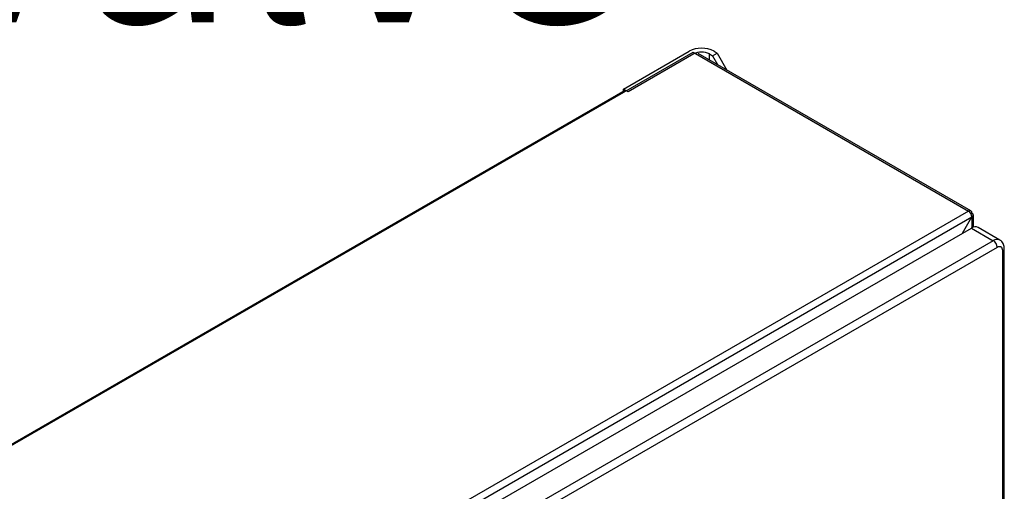
# Model space of a CAD drawing. Extents: x 0.4 to 10.6, y 0.4 to 8.1.
# Drawn here: x 3.9 to 4.5, y 7.1 to 7.4 of the extents above; entities that cross this region are included whole.
import ezdxf

# ---------------------------------------------------------------- set-up
doc = ezdxf.new("R2010")
doc.units = 0
doc.linetypes.add('SLD-SOLID', pattern=[0])
doc.layers.get('0').update_dxf_attribs({"linetype": 'CONTINUOUS'})
doc.styles.add('SLDTEXTSTYLE0', font='TXT', dxfattribs={"width": 0.75})

# ---------------------------------------------------------------- blocks, each defined once
blk = doc.blocks.new('SW_NOTE_0')
at = {"color": 0, "linetype": 'CONTINUOUS', "insert": (0, -0.33198), "char_height": 0.125, "attachment_point": 1, "style": 'SLDTEXTSTYLE0'}
blk.add_mtext('3" lug style ANSI 150# class butterfly valve', dxfattribs=at)

msp = doc.modelspace()

# ---------------------------------------------------------------- linework, layer by layer
at = {"color": 7, "linetype": 'SLD-SOLID'}
for p, q in [((4.23263, 7.3462), (4.2716, 7.3687)), ((4.28645, 7.3687), (4.28831, 7.36762)), ((3.72128, 7.04912), (4.27397, 7.36819)), ((4.27439, 7.36709), (4.23541, 7.34459)), ((4.27397, 7.36819), (4.43772, 7.27366)), ((4.43916, 7.2738), (4.27712, 7.36734)), ((4.28367, 7.36709), (4.28552, 7.36602)), ((4.28552, 7.36602), (4.28831, 7.36762)), ((4.28552, 7.36602), (4.28857, 7.36073)), ((4.28831, 7.36762), (4.29414, 7.35752)), ((4.23337, 7.34535), (3.76047, 7.07235)), ((4.23541, 7.34459), (4.23263, 7.3462)), ((4.23263, 7.34492), (4.23263, 7.3462)), ((4.43772, 7.27366), (3.88502, 6.95459)), ((3.88706, 6.95106), (4.43976, 7.27012)), ((4.43419, 7.26048), (4.43976, 7.27012)), ((4.43916, 7.27213), (4.43976, 7.27248)), ((4.4406, 7.26405), (4.4406, 7.2713)), ((3.89792, 6.9509), (4.43948, 7.26353)), ((4.43948, 7.26353), (4.45247, 7.25603)), ((4.45641, 7.25642), (4.44342, 7.26392)), ((4.45247, 7.25603), (3.91091, 6.9434)), ((4.45479, 7.25202), (3.91323, 6.93938)), ((4.459, 6.41179), (4.459, 7.25148)), ((4.45804, 6.41045), (4.45804, 7.25014))]:
    msp.add_line(p, q, dxfattribs=at)
at = {"color": 8, "linetype": 'SLD-SOLID'}
for p, q in [((4.28367, 7.36357), (4.28367, 7.36709)), ((4.43976, 7.27012), (4.43976, 7.26369))]:
    msp.add_line(p, q, dxfattribs=at)
at = {"color": 7, "linetype": 'SLD-SOLID'}
for centre, radius, start, end in [((4.27903, 7.35437), 0.01614, 62.60967, 117.39033), ((4.27903, 7.35813), 0.01009, 62.60967, 117.39033), ((4.43851, 7.27268), 0.00126, 350.78596, 129.20329), ((4.43532, 7.26992), 0.00444, 2.60548, 57.39452), ((4.43931, 7.2713), 0.00126, 290.78342, 69.21658), ((4.44179, 7.26031), 0.00396, 65.69288, 125.61758), ((4.44975, 7.25179), 0.00504, 2.60534, 57.39453)]:
    msp.add_arc(centre, radius, start, end, dxfattribs=at)
at = {"color": 8, "linetype": 'SLD-SOLID'}
for centre, radius, start, end in [((4.45477, 7.25291), 0.00388, 64.85149, 126.31013), ((4.45736, 7.25164), 0.00165, 294.37914, 354.25244)]:
    msp.add_arc(centre, radius, start, end, dxfattribs=at)
at = {"color": 7, "linetype": 'SLD-SOLID'}
for points, knots in [([(4.45804, 7.25014), (4.45799, 7.25059), (4.45793, 7.25128), (4.45752, 7.25192), (4.4571, 7.25227), (4.45659, 7.25246), (4.45583, 7.25249), (4.4552, 7.2522), (4.45479, 7.25202)], [0, 0, 0, 0, 0.239443, 0.369672, 0.5, 0.63023, 0.760557, 1, 1, 1, 1]), ([(4.45899, 7.25148), (4.45898, 7.25185), (4.45895, 7.25265), (4.45863, 7.25383), (4.45804, 7.25497), (4.45728, 7.25587), (4.45665, 7.25624), (4.45639, 7.25638)], [0, 0, 0, 0, 0.188552, 0.405577, 0.625935, 0.85025, 1, 1, 1, 1])]:
    msp.add_open_spline(points, degree=3, knots=knots, dxfattribs=at)

# ---------------------------------------------------------------- block references
at = {"color": 7, "linetype": 'CONTINUOUS'}
msp.add_blockref('SW_NOTE_0', (0.91195, 7.84279), dxfattribs=at)

doc.saveas('drawing.dxf')
